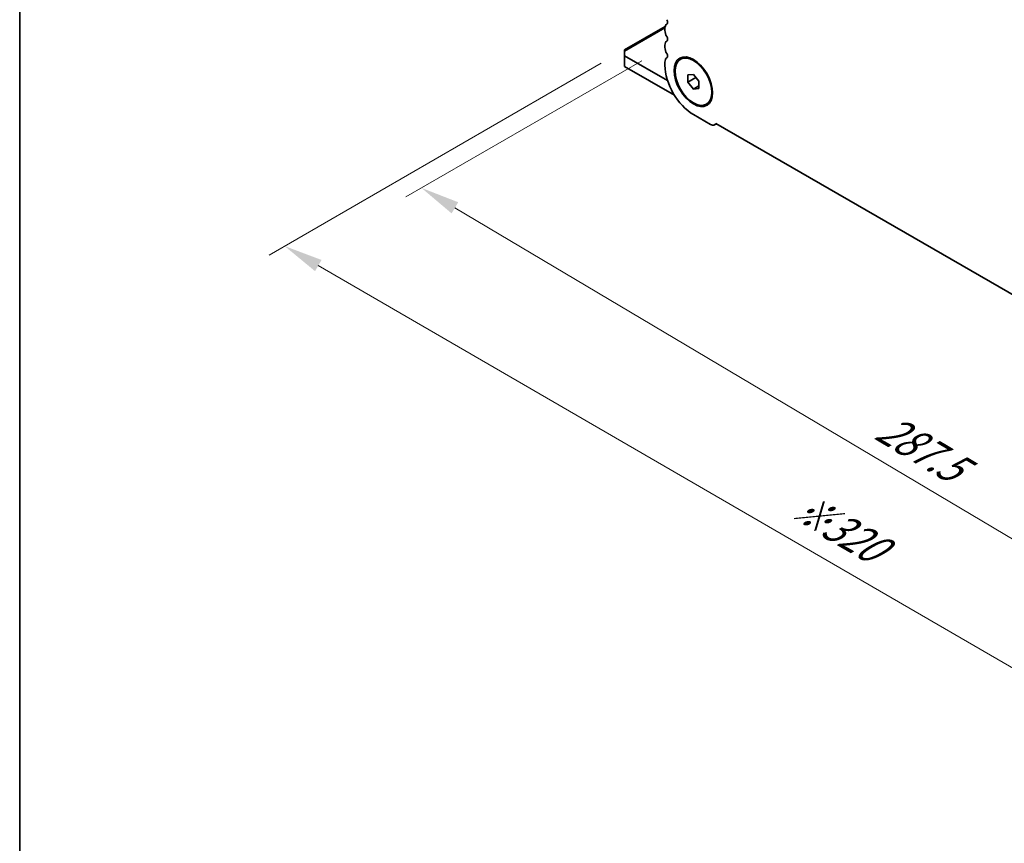
# Model space of a CAD drawing. Units: millimetres. Extents: x 43 to 7914, y 24 to 1429.
# Drawn here: x 43 to 233, y 309 to 468 of the extents above; entities that cross this region are included whole.
import ezdxf

# ---------------------------------------------------------------- set-up
doc = ezdxf.new("R2010")
doc.units = ezdxf.units.MM
doc.header["$LTSCALE"] = 3
doc.layers.get('Defpoints').update_dxf_attribs({"lineweight": 25})
for name, color, linetype, lineweight in [('Border (ISO)', 7, 'Continuous', 35), ('Dimension (ISO)', 7, 'Continuous', 18), ('Visible (ISO)', 7, 'Continuous', 35), ('Visible Narrow (ISO)', 7, 'Continuous', 25)]:
    doc.layers.add(name, color=color, linetype=linetype, lineweight=lineweight)
doc.styles.add('Note Text (TK)', font='MS PGothic.ttf')
doc.dimstyles.new('Default - Method 1b (TK)', dxfattribs={"dimscale": 3, "dimtxt": 2.5, "dimasz": 2.5, "dimexe": 1, "dimexo": 1.5, "dimgap": 1, "dimtad": 1, "dimtoh": 1, "dimrnd": 1e-08, "dimdsep": 46, "dimtxsty": 'Note Text (TK)', "dimcen": 0.09, "dimdle": 5, "dimclrd": 100, "dimclre": 100, "dimclrt": 7, "dimadec": 1, "dimazin": 1, "dimtfac": 1, "dimtmove": 0, "dimatfit": 3, "dimfxl": 0, "dimtolj": 1, "dimlwd": -1, "dimlwe": -1, "dimarcsym": 0})

# ---------------------------------------------------------------- blocks, each defined once
blk = doc.blocks.new('図面枠 tk図枠')
at = {"layer": 'Border (ISO)'}
blk.add_line((14.5, 289), (14.5, 8), dxfattribs=at)
blk = doc.blocks.new('*D12')
at = {"layer": 'Defpoints', "color": 0, "transparency": 16777216}
for p in [(167.88, 462.24), (371.17, 341.41), (324.23, 314.32)]:
    blk.add_point(p, dxfattribs=at)
at = {"layer": 'Dimension (ISO)', "color": 100, "transparency": 16777216}
for p, q in [((163.41, 459.66), (117.96, 433.43)), ((127.39, 431.31), (317.79, 318.15)), ((366.7, 338.83), (321.26, 312.6))]:
    blk.add_line(p, q, dxfattribs=at)
for points in [[(128.03, 432.39), (126.75, 430.24), (120.94, 435.15)], [(318.43, 319.22), (317.15, 317.07), (324.23, 314.32)]]:
    blk.add_solid(points, dxfattribs=at)
at = {"layer": 'Dimension (ISO)', "color": 7, "transparency": 16777216, "insert": (209.51, 389.56), "char_height": 7.5, "attachment_point": 4, "rotation": 329.2745, "style": 'Note Text (TK)'}
blk.add_mtext('\\A1;{\\H0.816x;\\Q29.274;\\W0.822;287.5}', dxfattribs=at)
blk = doc.blocks.new('*D13')
at = {"layer": 'Defpoints', "color": 0, "transparency": 16777216}
for p in [(160.1, 461.78), (384.24, 332.03), (318.5, 294.07)]:
    blk.add_point(p, dxfattribs=at)
at = {"layer": 'Dimension (ISO)', "color": 100, "transparency": 16777216}
for p, q in [((155.6, 459.18), (91.57, 422.21)), ((101.05, 420.18), (312.01, 297.84)), ((379.75, 329.43), (315.5, 292.34))]:
    blk.add_line(p, q, dxfattribs=at)
for points in [[(101.68, 421.26), (100.43, 419.1), (94.57, 423.94)], [(312.64, 298.92), (311.39, 296.76), (318.5, 294.07)]]:
    blk.add_solid(points, dxfattribs=at)
at = {"layer": 'Dimension (ISO)', "color": 7, "transparency": 16777216, "insert": (193.09, 374.41), "char_height": 7.5, "attachment_point": 4, "rotation": 329.8893, "style": 'Note Text (TK)'}
blk.add_mtext('\\A1;{\\H0.816x;\\Q29.889;\\W0.817;※320}', dxfattribs=at)

msp = doc.modelspace()

# ---------------------------------------------------------------- linework, layer by layer
at = {"layer": 'Visible (ISO)'}
for p, q in [((167.9207, 466.2933), (160.0988, 461.7773)), ((167.877, 465.9422), (167.877, 465.5093)), ((160.0988, 461.4391), (160.0988, 461.7773)), ((160.0988, 461.4391), (160.0988, 460.6226)), ((167.877, 462.6762), (167.877, 462.2433)), ((160.0988, 460.6226), (160.0988, 458.5814)), ((168.3821, 455.8403), (160.0988, 460.6226)), ((167.877, 459.4102), (167.877, 458.7855)), ((170.857, 459.9517), (171.0338, 460.0538)), ((160.0988, 458.5814), (169.6828, 453.0481)), ((172.2964, 456.9411), (173.357, 457.0358)), ((172.2964, 455.5269), (172.2964, 456.9411)), ((172.2964, 455.5269), (173.8493, 456.4234)), ((173.357, 454.2074), (172.2964, 455.5269)), ((173.357, 457.0358), (174.4177, 455.7163)), ((174.4177, 455.7163), (174.4177, 454.3021)), ((173.357, 454.2074), (174.4177, 454.8197)), ((174.4177, 454.3021), (173.357, 454.2074)), ((175.857, 451.2915), (176.0338, 451.3935)), ((173.357, 449.2937), (176.6804, 447.375)), ((177.4554, 447.2982), (177.8415, 447.5211)), ((177.7051, 447.5999), (361.342, 341.5771))]:
    msp.add_line(p, q, dxfattribs=at)
for centre, major_axis, start_param, end_param in [((167.8416, 467.3791), (0.375, -0.6495), 0.01840415, 1.55239217), ((169.1144, 465.2277), (-0.875, 1.5155), 0.01840415, 0.78539816), ((169.1144, 464.7949), (0.875, -1.5155), 3.92699082, 4.69398482), ((169.1144, 461.9617), (-0.875, 1.5155), 0.01840415, 0.78539816), ((167.8416, 464.1132), (0.375, -0.6495), 0.01840415, 1.55239217), ((169.1144, 461.5289), (0.875, -1.5155), 3.92699082, 4.69398482), ((169.1144, 458.6958), (-0.875, 1.5155), 0.01840415, 0.78539816), ((167.8416, 460.8472), (0.375, -0.6495), 0.01840415, 1.55239217), ((173.357, 455.6216), (3.875, -6.7117), 3.92699082, 5.49778714), ((176.6804, 448.6405), (0.775, -1.3423), 5.49778714, 6.70584192)]:
    msp.add_ellipse(centre, major_axis=major_axis, ratio=0.57735027, start_param=start_param, end_param=end_param, dxfattribs=at)
for major_axis in [(2.625, -4.5466), (-2.5, 4.3301)]:
    msp.add_ellipse((173.357, 455.6216), major_axis=major_axis, ratio=0.57735027, dxfattribs=at)
at = {"layer": 'Visible Narrow (ISO)'}
msp.add_line((167.877, 465.9299), (160.0988, 461.4391), dxfattribs=at)

# ---------------------------------------------------------------- block references
at = {"xscale": 3, "yscale": 3, "zscale": 3}
msp.add_blockref('図面枠 tk図枠', (0, 0), dxfattribs=at)

# ---------------------------------------------------------------- dimensions: what is measured, and where the dimension line sits
at = {"layer": 'Dimension (ISO)', "color": 100, "true_color": 0x00ff3f}
for base, p1, p2, angle, text, override, picture, middle in [((318.5015, 294.0747), (160.0988, 461.7773), (384.242, 332.03), 149.889334, '{\\H0.816x;\\Q29.889;\\W0.817;※320}', {"dimtoh": 0, "dimlfac": 1.222817, "dimtofl": 0, "dimatfit": 1}, '*D13', (199.0238, 363.3633)), ((324.2348, 314.316), (167.877, 462.2433), (371.1702, 341.4141), 149.274475, '{\\H0.816x;\\Q29.274;\\W0.822;287.5}', {"dimtoh": 0, "dimlfac": 1.215825, "dimtofl": 0, "dimatfit": 1}, '*D12', (214.4853, 379.5467))]:
    dim = msp.add_linear_dim(base=base, p1=p1, p2=p2, angle=angle, text=text, dimstyle='Default - Method 1b (TK)', override=override, dxfattribs=at)
    dim.commit()
    dim.dimension.update_dxf_attribs({"geometry": picture, "text_midpoint": middle, "dimtype": 160})

doc.saveas('drawing.dxf')
